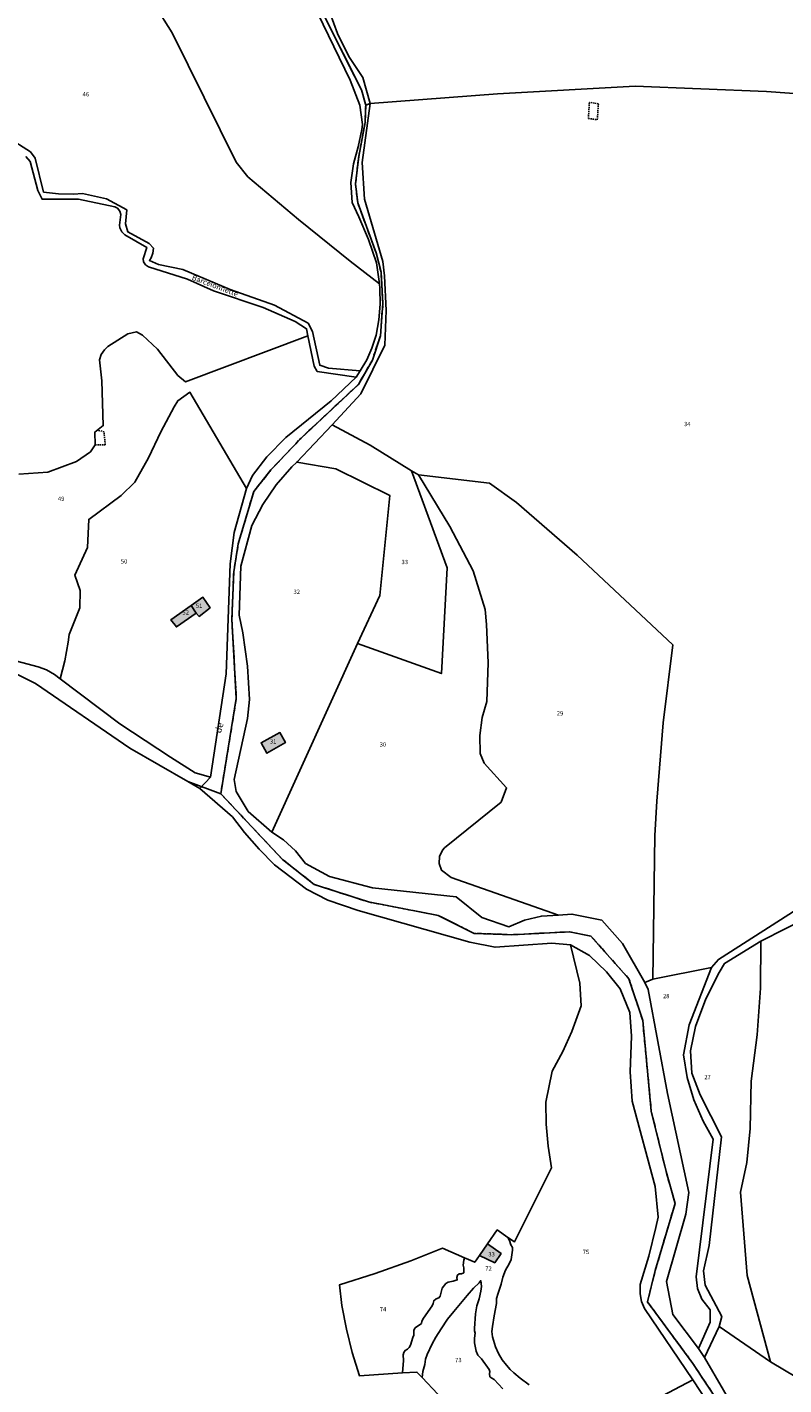
# Model space of a CAD drawing. Units: metres. Extents: x 1002044 to 1011443, y 6353638 to 6368369.
# Drawn here: x 1003738 to 1004090, y 6363632 to 6364264 of the extents above; entities that cross this region are included whole.
import ezdxf
from ezdxf.enums import TextEntityAlignment as Align

# ---------------------------------------------------------------- set-up
doc = ezdxf.new("R2010")
doc.units = ezdxf.units.M
doc.linetypes.add('TOPO1', pattern=[1, 0.6, -0.4])
doc.linetypes.add('TOPO2', pattern=[2.4, 2, -0.4])
for name, color, linetype in [('ig_cad_bati_dur', 152, 'CONTINUOUS'), ('ig_cad_bati_dur_hach', 24, 'CONTINUOUS'), ('ig_cad_detail_lineaire', 252, 'TOPO1'), ('ig_cad_divers_texte', 8, 'CONTINUOUS'), ('ig_cad_hydro', 140, 'CONTINUOUS'), ('ig_cad_lieudit', 7, 'ByLayer'), ('ig_cad_nom_voie', 8, 'CONTINUOUS'), ('ig_cad_parcel', 3, 'CONTINUOUS'), ('ig_cad_parcel_num', 3, 'CONTINUOUS'), ('ig_cad_section', 20, 'TOPO2')]:
    doc.layers.add(name, color=color, linetype=linetype)
doc.styles.add('Times New Roman', font='times.ttf')

msp = doc.modelspace()

# ---------------------------------------------------------------- hatches: boundary and pattern name
at = {"layer": 'ig_cad_bati_dur_hach'}
for points in [[(1003816.49, 6363991.49), (1003814.17, 6363994.97), (1003804.78, 6363988.36), (1003807.36, 6363985.06)], [(1003823.01, 6363993.96), (1003819.66, 6363998.83), (1003814.17, 6363994.97), (1003816.49, 6363991.49), (1003817.96, 6363989.92)], [(1003855.49, 6363935.81), (1003846.77, 6363931.09), (1003849.47, 6363926.23), (1003858.1, 6363931.2)], [(1003958.56, 6363693.19), (1003952.24, 6363697.7), (1003948.45, 6363692.26), (1003955.56, 6363688.91)]]:
    msp.add_hatch(color=256, dxfattribs=at).paths.add_polyline_path(points)

# ---------------------------------------------------------------- linework, layer by layer
at = {"layer": 'ig_cad_bati_dur'}
for points in [[(1003816.49, 6363991.49), (1003814.17, 6363994.97), (1003804.78, 6363988.36), (1003807.36, 6363985.06)], [(1003823.01, 6363993.96), (1003819.66, 6363998.83), (1003814.17, 6363994.97), (1003816.49, 6363991.49), (1003817.96, 6363989.92)], [(1003855.49, 6363935.81), (1003846.77, 6363931.09), (1003849.47, 6363926.23), (1003858.1, 6363931.2)], [(1003958.56, 6363693.19), (1003952.24, 6363697.7), (1003948.45, 6363692.26), (1003955.56, 6363688.91)]]:
    msp.add_lwpolyline(points, close=True, dxfattribs=at)
at = {"layer": 'ig_cad_detail_lineaire'}
for points in [[(1004003.37, 6364221.23), (1004003.85, 6364228.63), (1003999.67, 6364229.26), (1003999.2, 6364221.77)], [(1003999.2, 6364221.77), (1004003.37, 6364221.23)], [(1003769.54, 6364069.79), (1003774.16, 6364069.88), (1003773.6, 6364075.86), (1003770.59, 6364076.7)]]:
    msp.add_lwpolyline(points, dxfattribs=at)
at = {"layer": 'ig_cad_hydro'}
for points in [[(1003870.61, 6364276.07), (1003888.32, 6364239.65), (1003892.76, 6364228.07), (1003893.92, 6364218.93), (1003893.61, 6364216.72), (1003892.05, 6364208.62), (1003889.82, 6364200.68), (1003888.56, 6364191.95), (1003889.19, 6364182.6), (1003892.36, 6364175.96), (1003896.76, 6364165.42), (1003900.55, 6364154.65), (1003901.96, 6364144.73), (1003902.11, 6364142.62), (1003902.21, 6364135.35), (1003901.61, 6364128.09), (1003900.35, 6364120.93), (1003898.41, 6364114.85), (1003895.94, 6364109.39), (1003892.87, 6364104.22), (1003891.04, 6364101.38), (1003879.35, 6364090.33), (1003858.28, 6364073.18), (1003849.39, 6364064.27), (1003842.83, 6364055.53), (1003839.94, 6364049.53), (1003834.26, 6364028.99), (1003832.35, 6364014.34), (1003830.57, 6363963.1), (1003823.26, 6363915.1), (1003818.17, 6363909.74), (1003833.52, 6363896.56), (1003839.07, 6363889.32), (1003845.82, 6363881.57), (1003853.06, 6363874.29), (1003867.89, 6363862.9), (1003877.83, 6363857.78), (1003891.93, 6363852.89), (1003943.92, 6363838.2), (1003955.78, 6363835.88), (1003982.15, 6363837.71), (1003990.89, 6363836.91), (1003999.79, 6363831.97), (1004007.63, 6363824.43), (1004014, 6363816.48), (1004018.44, 6363805.51), (1004019.32, 6363794.46), (1004018.61, 6363777.88), (1004019.65, 6363764.23), (1004030.25, 6363724.4), (1004031.73, 6363710.1), (1004030.68, 6363705.29), (1004027.3, 6363691.94), (1004023.27, 6363678.76), (1004023.25, 6363674.45), (1004023.95, 6363670.92), (1004025.31, 6363667.59), (1004047.88, 6363634.34), (1004061.14, 6363614.13)], [(1003876, 6364269.93), (1003893.48, 6364235.06), (1003895.49, 6364228.04), (1003895.21, 6364219.9), (1003892.23, 6364204.08), (1003890.75, 6364191.41), (1003891.77, 6364182.52), (1003900.32, 6364159.28), (1003902.62, 6364150.17), (1003903.49, 6364135.82), (1003902.32, 6364120.6), (1003898.6, 6364109.27), (1003892.08, 6364097.99), (1003865.37, 6364072.99), (1003851.35, 6364058.1), (1003843.34, 6364048.11), (1003836.14, 6364023.75), (1003834.02, 6364010.73), (1003833.14, 6363988.68), (1003835.22, 6363951.68), (1003827.99, 6363907.35), (1003856.69, 6363876.79), (1003871.45, 6363865.15), (1003896.83, 6363856.93), (1003929.21, 6363850.7), (1003945.99, 6363842.32), (1003963.58, 6363841.7), (1003990.47, 6363843.04), (1004000.36, 6363841.09), (1004018.08, 6363821.15), (1004024.49, 6363801.79), (1004028.51, 6363759.57), (1004035.38, 6363731.41), (1004039.57, 6363716.59), (1004030.33, 6363685.27), (1004026.72, 6363670.72), (1004047.91, 6363641.98), (1004072.34, 6363604.88)], [(1004072.34, 6363604.88), (1004047.91, 6363641.98), (1004026.72, 6363670.72), (1004030.33, 6363685.27), (1004039.57, 6363716.59), (1004035.38, 6363731.41), (1004028.51, 6363759.57), (1004024.49, 6363801.79), (1004018.08, 6363821.15), (1004000.36, 6363841.09), (1003990.47, 6363843.04), (1003963.58, 6363841.7), (1003945.99, 6363842.32), (1003929.21, 6363850.7), (1003896.83, 6363856.93), (1003871.45, 6363865.15), (1003856.69, 6363876.79), (1003827.99, 6363907.35), (1003835.22, 6363951.68), (1003833.14, 6363988.68), (1003834.02, 6364010.73), (1003836.14, 6364023.75), (1003843.34, 6364048.11), (1003851.35, 6364058.1), (1003865.37, 6364072.99), (1003892.08, 6364097.99), (1003898.6, 6364109.27), (1003902.32, 6364120.6), (1003903.49, 6364135.82), (1003902.62, 6364150.17), (1003900.32, 6364159.28), (1003891.77, 6364182.52), (1003890.75, 6364191.41), (1003892.23, 6364204.08), (1003895.21, 6364219.9), (1003895.49, 6364228.04), (1003893.48, 6364235.06), (1003876, 6364269.93)], [(1004071.06, 6363614.43), (1004053.23, 6363644.88), (1004050.47, 6363648.93), (1004038.51, 6363664.9), (1004035.58, 6363680.18), (1004044.55, 6363711.53), (1004046.02, 6363721.69), (1004036.07, 6363767.68), (1004027.08, 6363816.18), (1004025.56, 6363819.43), (1004015.15, 6363837.56), (1004005.47, 6363848.39), (1003991.56, 6363851.33), (1003985.35, 6363850.85), (1003977.29, 6363850.33), (1003969.45, 6363848.48), (1003962.16, 6363845.42), (1003949.55, 6363849.72), (1003937.59, 6363859.4), (1003898.61, 6363863.46), (1003878.57, 6363868.83), (1003867.49, 6363874.81), (1003862.86, 6363880.81), (1003857.24, 6363885.91), (1003851.77, 6363889.4), (1003840.75, 6363899.09), (1003835.11, 6363908.31), (1003834.28, 6363914.02), (1003840.42, 6363942.32), (1003841.29, 6363951.21), (1003840.44, 6363966.77), (1003838.27, 6363982.2), (1003836.5, 6363990.55), (1003837.32, 6364013.27), (1003842.5, 6364032.26), (1003847.57, 6364042.08), (1003853.79, 6364051.21), (1003861.08, 6364059.51), (1003863.39, 6364061.75), (1003879.91, 6364079.21), (1003893.14, 6364093.57), (1003904.35, 6364116.22), (1003904.94, 6364132.38), (1003904.18, 6364148.53), (1003903.49, 6364155.12), (1003894.88, 6364184.19), (1003893.83, 6364201.25), (1003897.6, 6364228.72), (1003894.16, 6364240.82), (1003887.68, 6364250.73), (1003882.38, 6364261.32), (1003878.87, 6364270.65)], [(1003722.07, 6363968.4), (1003741.68, 6363958.63), (1003785.7, 6363928.54), (1003812.64, 6363912.97), (1003818.17, 6363909.74), (1003823.26, 6363915.1), (1003816.08, 6363917.05), (1003804.51, 6363924.3), (1003780.94, 6363939.94), (1003753.15, 6363960.79), (1003750.47, 6363962.9), (1003746.86, 6363964.98), (1003742.98, 6363966.45), (1003727.65, 6363970.48)], [(1004096.5, 6363853.52), (1004059.74, 6363830.22), (1004056.48, 6363826.41), (1004046.14, 6363799.79), (1004043.53, 6363785.81), (1004045.25, 6363775.13), (1004048.29, 6363764.72), (1004052.6, 6363754.79), (1004057.39, 6363746.54), (1004049.35, 6363682.34), (1004050.06, 6363676.95), (1004052.08, 6363671.91), (1004055.86, 6363666.93), (1004055.99, 6363661.23), (1004050.47, 6363648.93), (1004053.23, 6363644.88), (1004060.19, 6363659.19), (1004061.35, 6363663.89), (1004053.65, 6363678.45), (1004052.83, 6363685.09), (1004055.47, 6363696.91), (1004061.14, 6363747.59), (1004051.29, 6363767.14), (1004047.34, 6363777.29), (1004046.73, 6363787.59), (1004049.02, 6363798.9), (1004053.94, 6363811.8), (1004060.11, 6363824.15), (1004062.56, 6363828.34), (1004079.52, 6363838.73), (1004102.87, 6363850.51)]]:
    msp.add_lwpolyline(points, dxfattribs=at)
at = {"layer": 'ig_cad_lieudit'}
for points in [[(1003722.07, 6363968.4), (1003741.68, 6363958.63), (1003785.7, 6363928.54), (1003812.64, 6363912.97), (1003827.99, 6363907.35), (1003835.22, 6363951.68), (1003833.14, 6363988.68), (1003834.02, 6364010.73), (1003836.14, 6364023.75), (1003843.34, 6364048.11), (1003851.35, 6364058.1), (1003865.37, 6364072.99), (1003892.08, 6364097.99), (1003898.6, 6364109.27), (1003902.32, 6364120.6), (1003903.49, 6364135.82), (1003902.62, 6364150.17), (1003900.32, 6364159.28), (1003891.77, 6364182.52), (1003890.75, 6364191.41), (1003892.23, 6364204.08), (1003895.21, 6364219.9), (1003895.49, 6364228.04), (1003893.48, 6364235.06), (1003876, 6364269.93)], [(1003876, 6364269.93), (1003893.48, 6364235.06), (1003895.49, 6364228.04), (1003897.6, 6364228.72), (1003956.94, 6364233.28), (1004021.02, 6364236.9), (1004082.24, 6364234.29), (1004133.61, 6364230.6)], [(1004133.61, 6364230.6), (1004082.24, 6364234.29), (1004021.02, 6364236.9), (1003956.94, 6364233.28), (1003897.6, 6364228.72), (1003895.49, 6364228.04), (1003895.21, 6364219.9), (1003892.23, 6364204.08), (1003890.75, 6364191.41), (1003891.77, 6364182.52), (1003900.32, 6364159.28), (1003902.62, 6364150.17), (1003903.49, 6364135.82), (1003902.32, 6364120.6), (1003898.6, 6364109.27), (1003892.08, 6364097.99), (1003865.37, 6364072.99), (1003851.35, 6364058.1), (1003843.34, 6364048.11), (1003836.14, 6364023.75), (1003834.02, 6364010.73), (1003833.14, 6363988.68), (1003835.22, 6363951.68), (1003827.99, 6363907.35), (1003856.69, 6363876.79), (1003871.45, 6363865.15), (1003896.83, 6363856.93), (1003929.21, 6363850.7), (1003945.99, 6363842.32), (1003963.58, 6363841.7), (1003990.47, 6363843.04), (1004000.36, 6363841.09), (1004018.08, 6363821.15), (1004024.49, 6363801.79), (1004028.51, 6363759.57), (1004035.38, 6363731.41), (1004039.57, 6363716.59), (1004030.33, 6363685.27), (1004026.72, 6363670.72), (1004047.91, 6363641.98), (1004072.34, 6363604.88)], [(1004072.34, 6363604.88), (1004047.91, 6363641.98), (1004026.72, 6363670.72), (1004030.33, 6363685.27), (1004039.57, 6363716.59), (1004035.38, 6363731.41), (1004028.51, 6363759.57), (1004024.49, 6363801.79), (1004018.08, 6363821.15), (1004000.36, 6363841.09), (1003990.47, 6363843.04), (1003963.58, 6363841.7), (1003945.99, 6363842.32), (1003929.21, 6363850.7), (1003896.83, 6363856.93), (1003871.45, 6363865.15), (1003856.69, 6363876.79), (1003827.99, 6363907.35), (1003812.64, 6363912.97), (1003785.7, 6363928.54), (1003741.68, 6363958.63), (1003722.07, 6363968.4)]]:
    msp.add_lwpolyline(points, dxfattribs=at)
at = {"layer": 'ig_cad_parcel'}
for points in [[(1003728.61, 6364213.09), (1003739.3, 6364206.22), (1003741.55, 6364203.28), (1003745.44, 6364187.53), (1003752.38, 6364186.7), (1003759.38, 6364186.55), (1003763.55, 6364186.79), (1003774.8, 6364184.38), (1003784.22, 6364179.21), (1003783.66, 6364172.76), (1003784.67, 6364168.94), (1003794.69, 6364163.6), (1003796.59, 6364161.35), (1003796.38, 6364159.01), (1003795.53, 6364156.83), (1003794.74, 6364155.69), (1003798.96, 6364153.75), (1003810.31, 6364151.47), (1003832.35, 6364142.12), (1003852.93, 6364134.86), (1003868.66, 6364126.53), (1003870.63, 6364122.67), (1003874.08, 6364106.85), (1003878.23, 6364105.52), (1003892.87, 6364104.22), (1003895.94, 6364109.39), (1003898.41, 6364114.85), (1003900.35, 6364120.93), (1003901.61, 6364128.09), (1003902.21, 6364135.35), (1003902.11, 6364142.62), (1003901.96, 6364144.73), (1003888.24, 6364155.4), (1003864.19, 6364174.76), (1003840.57, 6364194.63), (1003835.16, 6364201.51), (1003805.28, 6364261.63), (1003797.12, 6364274.67)], [(1003870.61, 6364276.07), (1003888.32, 6364239.65), (1003892.76, 6364228.07), (1003893.92, 6364218.93), (1003893.61, 6364216.72), (1003892.05, 6364208.62), (1003889.82, 6364200.68), (1003888.56, 6364191.95), (1003889.19, 6364182.6), (1003892.36, 6364175.96), (1003896.76, 6364165.42), (1003900.55, 6364154.65), (1003901.96, 6364144.73), (1003888.24, 6364155.4), (1003864.19, 6364174.76), (1003840.57, 6364194.63), (1003835.16, 6364201.51), (1003805.28, 6364261.63), (1003797.12, 6364274.67)], [(1004133.61, 6364230.6), (1004082.24, 6364234.29), (1004021.02, 6364236.9), (1003956.94, 6364233.28), (1003897.6, 6364228.72), (1003894.16, 6364240.82), (1003887.68, 6364250.73), (1003882.38, 6364261.32), (1003878.87, 6364270.65)], [(1004096.5, 6363853.52), (1004059.74, 6363830.22), (1004056.48, 6363826.41), (1004029.24, 6363820.94), (1004030.15, 6363887.96), (1004031.05, 6363903.83), (1004034.09, 6363940.34), (1004038.47, 6363976.73), (1003993.99, 6364018.49), (1003965.78, 6364043.01), (1003953.22, 6364051.95), (1003920.01, 6364055.83), (1003916.89, 6364057.73), (1003897.49, 6364069.62), (1003879.91, 6364079.21), (1003893.14, 6364093.57), (1003904.35, 6364116.22), (1003904.94, 6364132.38), (1003904.18, 6364148.53), (1003903.49, 6364155.12), (1003894.88, 6364184.19), (1003893.83, 6364201.25), (1003897.6, 6364228.72), (1003956.94, 6364233.28), (1004021.02, 6364236.9), (1004082.24, 6364234.29), (1004133.61, 6364230.6)], [(1003733.91, 6364056.15), (1003747.44, 6364057.07), (1003760.82, 6364062.01), (1003767.26, 6364066.51), (1003769.54, 6364069.79), (1003769.4, 6364075.76), (1003773.23, 6364078.77), (1003772.66, 6364099.64), (1003771.42, 6364109.34), (1003772.28, 6364111.87), (1003773.76, 6364114.09), (1003775.35, 6364115.6), (1003784.76, 6364121.47), (1003788.75, 6364122.4), (1003791.59, 6364120.91), (1003798.57, 6364114.42), (1003807.95, 6364102.11), (1003811.48, 6364099.14), (1003868.6, 6364120.62), (1003867.94, 6364123.85), (1003862.6, 6364127.31), (1003847.73, 6364133.85), (1003824.63, 6364141.57), (1003812.54, 6364146.92), (1003794.37, 6364152.78), (1003792.98, 6364153.66), (1003792.06, 6364155), (1003791.76, 6364156.36), (1003793.55, 6364161.66), (1003783.37, 6364167.61), (1003781.9, 6364169.03), (1003780.99, 6364170.82), (1003780.75, 6364172.06), (1003781.49, 6364177.04), (1003780.97, 6364178.68), (1003779.88, 6364180.01), (1003778.68, 6364180.71), (1003761.72, 6364184.19), (1003744.73, 6364184.17), (1003742.76, 6364188.25), (1003739.2, 6364201.73), (1003737.24, 6364204.03)], [(1003733.91, 6364056.15), (1003747.44, 6364057.07), (1003760.82, 6364062.01), (1003767.26, 6364066.51), (1003769.54, 6364069.79), (1003769.4, 6364075.76), (1003773.23, 6364078.77), (1003772.66, 6364099.64), (1003771.42, 6364109.34), (1003772.28, 6364111.87), (1003773.76, 6364114.09), (1003775.35, 6364115.6), (1003784.76, 6364121.47), (1003788.75, 6364122.4), (1003791.59, 6364120.91), (1003798.57, 6364114.42), (1003807.95, 6364102.11), (1003811.48, 6364099.14), (1003868.6, 6364120.62), (1003871.48, 6364106.48), (1003872.94, 6364103.99), (1003891.04, 6364101.38), (1003879.35, 6364090.33), (1003858.28, 6364073.18), (1003849.39, 6364064.27), (1003842.83, 6364055.53), (1003839.94, 6364049.53), (1003813.62, 6364094.29), (1003807.97, 6364090.33), (1003806.33, 6364087.51), (1003800.05, 6364075.83), (1003794.37, 6364063.84), (1003787.89, 6364052.41), (1003781.53, 6364046.21), (1003766.46, 6364035.1), (1003765.87, 6364022.08), (1003759.98, 6364009.08), (1003762.54, 6364001.97), (1003762.32, 6363993.96), (1003757.3, 6363981.48), (1003756.86, 6363977.86), (1003755.33, 6363969.25), (1003753.15, 6363960.79), (1003750.47, 6363962.9), (1003746.86, 6363964.98), (1003742.98, 6363966.45), (1003727.65, 6363970.48)], [(1003722.07, 6363968.4), (1003741.68, 6363958.63), (1003785.7, 6363928.54), (1003812.64, 6363912.97), (1003818.17, 6363909.74), (1003833.52, 6363896.56), (1003839.07, 6363889.32), (1003845.82, 6363881.57), (1003853.06, 6363874.29), (1003867.89, 6363862.9), (1003877.83, 6363857.78), (1003891.93, 6363852.89), (1003943.92, 6363838.2), (1003955.78, 6363835.88), (1003982.15, 6363837.71), (1003990.89, 6363836.91), (1003995.25, 6363819.05), (1003995.88, 6363808.53), (1003991.51, 6363796.67), (1003987.24, 6363787.25), (1003982.36, 6363778.15), (1003979.41, 6363763.74), (1003979.6, 6363753.47), (1003980.45, 6363743.26), (1003981.99, 6363733.12), (1003964.72, 6363698.6), (1003961.76, 6363700.67), (1003956.77, 6363704.18), (1003952.24, 6363697.7), (1003948.45, 6363692.26), (1003946.28, 6363689.14), (1003941.44, 6363691.27), (1003931.32, 6363695.73), (1003916.46, 6363689.79), (1003899.95, 6363683.88), (1003883.21, 6363678.63), (1003884.44, 6363669.09), (1003886.49, 6363658.01), (1003889.2, 6363647.07), (1003892.57, 6363636.31), (1003912.65, 6363637.59), (1003919.36, 6363638.02), (1003921.71, 6363635.54), (1003929.09, 6363627.78)], [(1004096.35, 6363635.48), (1004083.99, 6363642.82), (1004073.21, 6363683.04), (1004070.12, 6363721.77), (1004072.95, 6363735.55), (1004074.56, 6363751.45), (1004075.04, 6363773.48), (1004077.89, 6363795.06), (1004079.38, 6363816.77), (1004079.52, 6363838.73), (1004102.87, 6363850.51)], [(1004030.83, 6363625.4), (1004047.88, 6363634.34), (1004025.31, 6363667.59), (1004023.95, 6363670.92), (1004023.25, 6363674.45), (1004023.27, 6363678.76), (1004027.3, 6363691.94), (1004030.68, 6363705.29), (1004031.73, 6363710.1), (1004030.25, 6363724.4), (1004019.65, 6363764.23), (1004018.61, 6363777.88), (1004019.32, 6363794.46), (1004018.44, 6363805.51), (1004014, 6363816.48), (1004007.63, 6363824.43), (1003999.79, 6363831.97), (1003990.89, 6363836.91), (1003995.25, 6363819.05), (1003995.88, 6363808.53), (1003991.51, 6363796.67), (1003987.24, 6363787.25), (1003982.36, 6363778.15), (1003979.41, 6363763.74), (1003979.6, 6363753.47), (1003980.45, 6363743.26), (1003981.99, 6363733.12), (1003964.72, 6363698.6), (1003961.76, 6363700.67), (1003962.39, 6363699.22), (1003963.05, 6363697.2), (1003963.86, 6363695.96), (1003963.9, 6363694.78), (1003963.28, 6363690.46), (1003962.26, 6363688.45), (1003960.6, 6363685.5), (1003959.34, 6363682.19), (1003958.56, 6363678.88), (1003957.15, 6363674.74), (1003956.47, 6363672.25), (1003956.41, 6363669.95), (1003955.28, 6363664.2), (1003954.53, 6363659.27), (1003954.31, 6363656.9), (1003954.48, 6363654.41), (1003955.91, 6363649.78), (1003957.36, 6363646.73), (1003959.12, 6363643.74), (1003961.05, 6363641.2), (1003962.8, 6363639.22), (1003964.47, 6363637.64), (1003967.39, 6363635.11), (1003971.68, 6363632.06)], [(1003971.68, 6363632.06), (1003967.39, 6363635.11), (1003964.47, 6363637.64), (1003962.8, 6363639.22), (1003961.05, 6363641.2), (1003959.12, 6363643.74), (1003957.36, 6363646.73), (1003955.91, 6363649.78), (1003954.48, 6363654.41), (1003954.31, 6363656.9), (1003954.53, 6363659.27), (1003955.28, 6363664.2), (1003956.41, 6363669.95), (1003956.47, 6363672.25), (1003957.15, 6363674.74), (1003958.56, 6363678.88), (1003959.34, 6363682.19), (1003960.6, 6363685.5), (1003962.26, 6363688.45), (1003963.28, 6363690.46), (1003963.9, 6363694.78), (1003963.86, 6363695.96), (1003963.05, 6363697.2), (1003962.39, 6363699.22), (1003961.76, 6363700.67), (1003956.77, 6363704.18), (1003952.24, 6363697.7), (1003958.56, 6363693.19), (1003955.56, 6363688.91), (1003948.45, 6363692.26), (1003946.28, 6363689.14), (1003941.44, 6363691.27), (1003941.19, 6363690.18), (1003940.84, 6363687.82), (1003941.14, 6363686.63), (1003941.25, 6363685.67), (1003941.18, 6363684.31), (1003940.18, 6363683.84), (1003939.02, 6363683.78), (1003938.23, 6363683.15), (1003937.96, 6363682.09), (1003938.14, 6363680.91), (1003936.24, 6363680.28), (1003933.86, 6363679.96), (1003932.73, 6363679.19), (1003931.12, 6363677.03), (1003930.73, 6363675.88), (1003930.13, 6363673.36), (1003929.55, 6363672.54), (1003928.24, 6363672.11), (1003927.15, 6363671.26), (1003926.87, 6363669.94), (1003926.42, 6363668.86), (1003922.44, 6363663.14), (1003921.69, 6363661.73), (1003921.53, 6363660.69), (1003918.58, 6363658.55), (1003917.91, 6363657.55), (1003917.92, 6363655.25), (1003917.37, 6363654.1), (1003916.41, 6363650.62), (1003915.73, 6363649.52), (1003914.9, 6363648.71), (1003913.91, 6363648.08), (1003913.31, 6363647.13), (1003912.88, 6363645.99), (1003913.07, 6363643.44), (1003912.65, 6363637.59), (1003919.36, 6363638.02), (1003921.71, 6363635.54), (1003922.11, 6363638.3), (1003922.98, 6363641.56), (1003923.29, 6363644.01), (1003924.16, 6363646.23), (1003926.44, 6363651.24), (1003928.16, 6363654.23), (1003930.69, 6363658.21), (1003933.65, 6363662.58), (1003936.48, 6363666.24), (1003942.69, 6363673.71), (1003945.65, 6363677.03), (1003948.28, 6363679.63), (1003949.09, 6363680.59), (1003949.39, 6363677.84), (1003949.09, 6363675.71), (1003948.34, 6363672.16), (1003947.3, 6363668.87), (1003946.63, 6363665.11), (1003946.12, 6363658.26), (1003946.18, 6363657.15), (1003946.45, 6363656.16), (1003946.2, 6363653.87), (1003946.21, 6363651.69), (1003946.91, 6363647.76), (1003947.72, 6363645.87), (1003949.4, 6363644.19), (1003952.97, 6363639.29), (1003953.28, 6363638.3), (1003953.16, 6363637.17), (1003953.35, 6363635.87), (1003954.27, 6363635.11), (1003955.38, 6363634.55), (1003959.3, 6363630.27)], [(1003929.09, 6363627.78), (1003921.71, 6363635.54), (1003922.11, 6363638.3), (1003922.98, 6363641.56), (1003923.29, 6363644.01), (1003924.16, 6363646.23), (1003926.44, 6363651.24), (1003928.16, 6363654.23), (1003930.69, 6363658.21), (1003933.65, 6363662.58), (1003936.48, 6363666.24), (1003942.69, 6363673.71), (1003945.65, 6363677.03), (1003948.28, 6363679.63), (1003949.09, 6363680.59), (1003949.39, 6363677.84), (1003949.09, 6363675.71), (1003948.34, 6363672.16), (1003947.3, 6363668.87), (1003946.63, 6363665.11), (1003946.12, 6363658.26), (1003946.18, 6363657.15), (1003946.45, 6363656.16), (1003946.2, 6363653.87), (1003946.21, 6363651.69), (1003946.91, 6363647.76), (1003947.72, 6363645.87), (1003949.4, 6363644.19), (1003952.97, 6363639.29), (1003953.28, 6363638.3), (1003953.16, 6363637.17), (1003953.35, 6363635.87), (1003954.27, 6363635.11), (1003955.38, 6363634.55), (1003959.3, 6363630.27)], [(1004230.85, 6363599.05), (1004096.35, 6363635.48), (1004083.99, 6363642.82), (1004060.19, 6363659.19), (1004053.23, 6363644.88), (1004071.06, 6363614.43)], [(1004030.83, 6363625.4), (1004047.88, 6363634.34), (1004061.14, 6363614.13)]]:
    msp.add_lwpolyline(points, dxfattribs=at)
for points in [[(1003753.15, 6363960.79), (1003780.94, 6363939.94), (1003804.51, 6363924.3), (1003816.08, 6363917.05), (1003823.26, 6363915.1), (1003830.57, 6363963.1), (1003832.35, 6364014.34), (1003834.26, 6364028.99), (1003839.94, 6364049.53), (1003813.62, 6364094.29), (1003807.97, 6364090.33), (1003806.33, 6364087.51), (1003800.05, 6364075.83), (1003794.37, 6364063.84), (1003787.89, 6364052.41), (1003781.53, 6364046.21), (1003766.46, 6364035.1), (1003765.87, 6364022.08), (1003759.98, 6364009.08), (1003762.54, 6364001.97), (1003762.32, 6363993.96), (1003757.3, 6363981.48), (1003756.86, 6363977.86), (1003755.33, 6363969.25)], [(1003879.91, 6364079.21), (1003897.49, 6364069.62), (1003916.89, 6364057.73), (1003933.48, 6364012.52), (1003930.76, 6363963.3), (1003891.74, 6363977.23), (1003902, 6363999.73), (1003906.68, 6364046.29), (1003881.5, 6364058.57), (1003863.39, 6364061.75)], [(1003891.74, 6363977.23), (1003851.77, 6363889.4), (1003840.75, 6363899.09), (1003835.11, 6363908.31), (1003834.28, 6363914.02), (1003840.42, 6363942.32), (1003841.29, 6363951.21), (1003840.44, 6363966.77), (1003838.27, 6363982.2), (1003836.5, 6363990.55), (1003837.32, 6364013.27), (1003842.5, 6364032.26), (1003847.57, 6364042.08), (1003853.79, 6364051.21), (1003861.08, 6364059.51), (1003863.39, 6364061.75), (1003881.5, 6364058.57), (1003906.68, 6364046.29), (1003902, 6363999.73)], [(1003920.01, 6364055.83), (1003916.89, 6364057.73), (1003933.48, 6364012.52), (1003930.76, 6363963.3), (1003891.74, 6363977.23), (1003851.77, 6363889.4), (1003857.24, 6363885.91), (1003862.86, 6363880.81), (1003867.49, 6363874.81), (1003878.57, 6363868.83), (1003898.61, 6363863.46), (1003937.59, 6363859.4), (1003949.55, 6363849.72), (1003962.16, 6363845.42), (1003969.45, 6363848.48), (1003977.29, 6363850.33), (1003985.35, 6363850.85), (1003935.22, 6363868.36), (1003930.81, 6363871.74), (1003929.63, 6363874.82), (1003929.78, 6363878.13), (1003931.21, 6363881.12), (1003932.11, 6363882.11), (1003958.56, 6363903.48), (1003961.08, 6363910.02), (1003950.62, 6363921.52), (1003948.82, 6363926.01), (1003948.57, 6363934.44), (1003949.69, 6363942.81), (1003951.9, 6363950.36), (1003952.51, 6363968.3), (1003951.76, 6363986.22), (1003951.1, 6363993.13), (1003945.47, 6364011.08), (1003934.61, 6364031.8)], [(1004029.24, 6363820.94), (1004030.15, 6363887.96), (1004031.05, 6363903.83), (1004034.09, 6363940.34), (1004038.47, 6363976.73), (1003993.99, 6364018.49), (1003965.78, 6364043.01), (1003953.22, 6364051.95), (1003920.01, 6364055.83), (1003934.61, 6364031.8), (1003945.47, 6364011.08), (1003951.1, 6363993.13), (1003951.76, 6363986.22), (1003952.51, 6363968.3), (1003951.9, 6363950.36), (1003949.69, 6363942.81), (1003948.57, 6363934.44), (1003948.82, 6363926.01), (1003950.62, 6363921.52), (1003961.08, 6363910.02), (1003958.56, 6363903.48), (1003932.11, 6363882.11), (1003931.21, 6363881.12), (1003929.78, 6363878.13), (1003929.63, 6363874.82), (1003930.81, 6363871.74), (1003935.22, 6363868.36), (1003985.35, 6363850.85), (1003991.56, 6363851.33), (1004005.47, 6363848.39), (1004015.15, 6363837.56), (1004025.56, 6363819.43)], [(1003816.49, 6363991.49), (1003807.36, 6363985.06), (1003804.78, 6363988.36), (1003814.17, 6363994.97), (1003819.66, 6363998.83), (1003823.01, 6363993.96), (1003817.96, 6363989.92)], [(1003816.49, 6363991.49), (1003807.36, 6363985.06), (1003804.78, 6363988.36), (1003814.17, 6363994.97)], [(1003816.49, 6363991.49), (1003817.96, 6363989.92), (1003823.01, 6363993.96), (1003819.66, 6363998.83), (1003814.17, 6363994.97)], [(1003849.47, 6363926.23), (1003858.1, 6363931.2), (1003855.49, 6363935.81), (1003846.77, 6363931.09)], [(1003849.47, 6363926.23), (1003858.1, 6363931.2), (1003855.49, 6363935.81), (1003846.77, 6363931.09)], [(1004083.99, 6363642.82), (1004060.19, 6363659.19), (1004061.35, 6363663.89), (1004053.65, 6363678.45), (1004052.83, 6363685.09), (1004055.47, 6363696.91), (1004061.14, 6363747.59), (1004051.29, 6363767.14), (1004047.34, 6363777.29), (1004046.73, 6363787.59), (1004049.02, 6363798.9), (1004053.94, 6363811.8), (1004060.11, 6363824.15), (1004062.56, 6363828.34), (1004079.52, 6363838.73), (1004079.38, 6363816.77), (1004077.89, 6363795.06), (1004075.04, 6363773.48), (1004074.56, 6363751.45), (1004072.95, 6363735.55), (1004070.12, 6363721.77), (1004073.21, 6363683.04)], [(1004029.24, 6363820.94), (1004056.48, 6363826.41), (1004046.14, 6363799.79), (1004043.53, 6363785.81), (1004045.25, 6363775.13), (1004048.29, 6363764.72), (1004052.6, 6363754.79), (1004057.39, 6363746.54), (1004049.35, 6363682.34), (1004050.06, 6363676.95), (1004052.08, 6363671.91), (1004055.86, 6363666.93), (1004055.99, 6363661.23), (1004050.47, 6363648.93), (1004038.51, 6363664.9), (1004035.58, 6363680.18), (1004044.55, 6363711.53), (1004046.02, 6363721.69), (1004036.07, 6363767.68), (1004027.08, 6363816.18), (1004025.56, 6363819.43)], [(1003912.65, 6363637.59), (1003892.57, 6363636.31), (1003889.2, 6363647.07), (1003886.49, 6363658.01), (1003884.44, 6363669.09), (1003883.21, 6363678.63), (1003899.95, 6363683.88), (1003916.46, 6363689.79), (1003931.32, 6363695.73), (1003941.44, 6363691.27), (1003941.19, 6363690.18), (1003940.84, 6363687.82), (1003941.14, 6363686.63), (1003941.25, 6363685.67), (1003941.18, 6363684.31), (1003940.18, 6363683.84), (1003939.02, 6363683.78), (1003938.23, 6363683.15), (1003937.96, 6363682.09), (1003938.14, 6363680.91), (1003936.24, 6363680.28), (1003933.86, 6363679.96), (1003932.73, 6363679.19), (1003931.12, 6363677.03), (1003930.73, 6363675.88), (1003930.13, 6363673.36), (1003929.55, 6363672.54), (1003928.24, 6363672.11), (1003927.15, 6363671.26), (1003926.87, 6363669.94), (1003926.42, 6363668.86), (1003922.44, 6363663.14), (1003921.69, 6363661.73), (1003921.53, 6363660.69), (1003918.58, 6363658.55), (1003917.91, 6363657.55), (1003917.92, 6363655.25), (1003917.37, 6363654.1), (1003916.41, 6363650.62), (1003915.73, 6363649.52), (1003914.9, 6363648.71), (1003913.91, 6363648.08), (1003913.31, 6363647.13), (1003912.88, 6363645.99), (1003913.07, 6363643.44)], [(1003948.45, 6363692.26), (1003952.24, 6363697.7), (1003958.56, 6363693.19), (1003955.56, 6363688.91)]]:
    msp.add_lwpolyline(points, close=True, dxfattribs=at)
at = {"layer": 'ig_cad_section'}
msp.add_lwpolyline([(1004072.34, 6363604.88), (1004047.91, 6363641.98), (1004026.72, 6363670.72), (1004030.33, 6363685.27), (1004039.57, 6363716.59), (1004035.38, 6363731.41), (1004028.51, 6363759.57), (1004024.49, 6363801.79), (1004018.08, 6363821.15), (1004000.36, 6363841.09), (1003990.47, 6363843.04), (1003963.58, 6363841.7), (1003945.99, 6363842.32), (1003929.21, 6363850.7), (1003896.83, 6363856.93), (1003871.45, 6363865.15), (1003856.69, 6363876.79), (1003827.99, 6363907.35), (1003835.22, 6363951.68), (1003833.14, 6363988.68), (1003834.02, 6364010.73), (1003836.14, 6364023.75), (1003843.34, 6364048.11), (1003851.35, 6364058.1), (1003865.37, 6364072.99), (1003892.08, 6364097.99), (1003898.6, 6364109.27), (1003902.32, 6364120.6), (1003903.49, 6364135.82), (1003902.62, 6364150.17), (1003900.32, 6364159.28), (1003891.77, 6364182.52), (1003890.75, 6364191.41), (1003892.23, 6364204.08), (1003895.21, 6364219.9), (1003895.49, 6364228.04), (1003893.48, 6364235.06), (1003876, 6364269.93)], dxfattribs=at)
msp.add_lwpolyline([(1004072.34, 6363604.88), (1004047.91, 6363641.98), (1004026.72, 6363670.72), (1004030.33, 6363685.27), (1004039.57, 6363716.59), (1004035.38, 6363731.41), (1004028.51, 6363759.57), (1004024.49, 6363801.79), (1004018.08, 6363821.15), (1004000.36, 6363841.09), (1003990.47, 6363843.04), (1003963.58, 6363841.7), (1003945.99, 6363842.32), (1003929.21, 6363850.7), (1003896.83, 6363856.93), (1003871.45, 6363865.15), (1003856.69, 6363876.79), (1003827.99, 6363907.35), (1003835.22, 6363951.68), (1003833.14, 6363988.68), (1003834.02, 6364010.73), (1003836.14, 6364023.75), (1003843.34, 6364048.11), (1003851.35, 6364058.1), (1003865.37, 6364072.99), (1003892.08, 6364097.99), (1003898.6, 6364109.27), (1003902.32, 6364120.6), (1003903.49, 6364135.82), (1003902.62, 6364150.17), (1003900.32, 6364159.28), (1003891.77, 6364182.52), (1003890.75, 6364191.41), (1003892.23, 6364204.08), (1003895.21, 6364219.9), (1003895.49, 6364228.04), (1003893.48, 6364235.06), (1003876, 6364269.93)], dxfattribs=at)
msp.add_lwpolyline([(1004072.34, 6363604.88), (1004047.91, 6363641.98), (1004026.72, 6363670.72), (1004030.33, 6363685.27), (1004039.57, 6363716.59), (1004035.38, 6363731.41), (1004028.51, 6363759.57), (1004024.49, 6363801.79), (1004018.08, 6363821.15), (1004000.36, 6363841.09), (1003990.47, 6363843.04), (1003963.58, 6363841.7), (1003945.99, 6363842.32), (1003929.21, 6363850.7), (1003896.83, 6363856.93), (1003871.45, 6363865.15), (1003856.69, 6363876.79), (1003827.99, 6363907.35), (1003835.22, 6363951.68), (1003833.14, 6363988.68), (1003834.02, 6364010.73), (1003836.14, 6364023.75), (1003843.34, 6364048.11), (1003851.35, 6364058.1), (1003865.37, 6364072.99), (1003892.08, 6364097.99), (1003898.6, 6364109.27), (1003902.32, 6364120.6), (1003903.49, 6364135.82), (1003902.62, 6364150.17), (1003900.32, 6364159.28), (1003891.77, 6364182.52), (1003890.75, 6364191.41), (1003892.23, 6364204.08), (1003895.21, 6364219.9), (1003895.49, 6364228.04), (1003893.48, 6364235.06), (1003876, 6364269.93)], dxfattribs=at)
msp.add_lwpolyline([(1004072.34, 6363604.88), (1004047.91, 6363641.98), (1004026.72, 6363670.72), (1004030.33, 6363685.27), (1004039.57, 6363716.59), (1004035.38, 6363731.41), (1004028.51, 6363759.57), (1004024.49, 6363801.79), (1004018.08, 6363821.15), (1004000.36, 6363841.09), (1003990.47, 6363843.04), (1003963.58, 6363841.7), (1003945.99, 6363842.32), (1003929.21, 6363850.7), (1003896.83, 6363856.93), (1003871.45, 6363865.15), (1003856.69, 6363876.79), (1003827.99, 6363907.35), (1003835.22, 6363951.68), (1003833.14, 6363988.68), (1003834.02, 6364010.73), (1003836.14, 6364023.75), (1003843.34, 6364048.11), (1003851.35, 6364058.1), (1003865.37, 6364072.99), (1003892.08, 6364097.99), (1003898.6, 6364109.27), (1003902.32, 6364120.6), (1003903.49, 6364135.82), (1003902.62, 6364150.17), (1003900.32, 6364159.28), (1003891.77, 6364182.52), (1003890.75, 6364191.41), (1003892.23, 6364204.08), (1003895.21, 6364219.9), (1003895.49, 6364228.04), (1003893.48, 6364235.06), (1003876, 6364269.93)], dxfattribs=at)
msp.add_lwpolyline([(1004072.34, 6363604.88), (1004047.91, 6363641.98), (1004026.72, 6363670.72), (1004030.33, 6363685.27), (1004039.57, 6363716.59), (1004035.38, 6363731.41), (1004028.51, 6363759.57), (1004024.49, 6363801.79), (1004018.08, 6363821.15), (1004000.36, 6363841.09), (1003990.47, 6363843.04), (1003963.58, 6363841.7), (1003945.99, 6363842.32), (1003929.21, 6363850.7), (1003896.83, 6363856.93), (1003871.45, 6363865.15), (1003856.69, 6363876.79), (1003827.99, 6363907.35), (1003835.22, 6363951.68), (1003833.14, 6363988.68), (1003834.02, 6364010.73), (1003836.14, 6364023.75), (1003843.34, 6364048.11), (1003851.35, 6364058.1), (1003865.37, 6364072.99), (1003892.08, 6364097.99), (1003898.6, 6364109.27), (1003902.32, 6364120.6), (1003903.49, 6364135.82), (1003902.62, 6364150.17), (1003900.32, 6364159.28), (1003891.77, 6364182.52), (1003890.75, 6364191.41), (1003892.23, 6364204.08), (1003895.21, 6364219.9), (1003895.49, 6364228.04), (1003893.48, 6364235.06), (1003876, 6364269.93)], dxfattribs=at)
msp.add_lwpolyline([(1004072.34, 6363604.88), (1004047.91, 6363641.98), (1004026.72, 6363670.72), (1004030.33, 6363685.27), (1004039.57, 6363716.59), (1004035.38, 6363731.41), (1004028.51, 6363759.57), (1004024.49, 6363801.79), (1004018.08, 6363821.15), (1004000.36, 6363841.09), (1003990.47, 6363843.04), (1003963.58, 6363841.7), (1003945.99, 6363842.32), (1003929.21, 6363850.7), (1003896.83, 6363856.93), (1003871.45, 6363865.15), (1003856.69, 6363876.79), (1003827.99, 6363907.35), (1003835.22, 6363951.68), (1003833.14, 6363988.68), (1003834.02, 6364010.73), (1003836.14, 6364023.75), (1003843.34, 6364048.11), (1003851.35, 6364058.1), (1003865.37, 6364072.99), (1003892.08, 6364097.99), (1003898.6, 6364109.27), (1003902.32, 6364120.6), (1003903.49, 6364135.82), (1003902.62, 6364150.17), (1003900.32, 6364159.28), (1003891.77, 6364182.52), (1003890.75, 6364191.41), (1003892.23, 6364204.08), (1003895.21, 6364219.9), (1003895.49, 6364228.04), (1003893.48, 6364235.06), (1003876, 6364269.93)], dxfattribs=at)
msp.add_lwpolyline([(1004072.34, 6363604.88), (1004047.91, 6363641.98), (1004026.72, 6363670.72), (1004030.33, 6363685.27), (1004039.57, 6363716.59), (1004035.38, 6363731.41), (1004028.51, 6363759.57), (1004024.49, 6363801.79), (1004018.08, 6363821.15), (1004000.36, 6363841.09), (1003990.47, 6363843.04), (1003963.58, 6363841.7), (1003945.99, 6363842.32), (1003929.21, 6363850.7), (1003896.83, 6363856.93), (1003871.45, 6363865.15), (1003856.69, 6363876.79), (1003827.99, 6363907.35), (1003835.22, 6363951.68), (1003833.14, 6363988.68), (1003834.02, 6364010.73), (1003836.14, 6364023.75), (1003843.34, 6364048.11), (1003851.35, 6364058.1), (1003865.37, 6364072.99), (1003892.08, 6364097.99), (1003898.6, 6364109.27), (1003902.32, 6364120.6), (1003903.49, 6364135.82), (1003902.62, 6364150.17), (1003900.32, 6364159.28), (1003891.77, 6364182.52), (1003890.75, 6364191.41), (1003892.23, 6364204.08), (1003895.21, 6364219.9), (1003895.49, 6364228.04), (1003893.48, 6364235.06), (1003876, 6364269.93)], dxfattribs=at)

# ---------------------------------------------------------------- texts
at = {"layer": 'ig_cad_divers_texte', "style": 'Times New Roman'}
msp.add_text('de', height=3, rotation=74.20001, dxfattribs=at).set_placement((1003828.9, 6363935.09), align=Align.BOTTOM_LEFT)
at = {"layer": 'ig_cad_nom_voie', "style": 'Times New Roman'}
msp.add_text('Barcelonnette', height=2.5, rotation=339.2, dxfattribs=at).set_placement((1003814.01, 6364146.05), align=Align.BOTTOM_LEFT)
at = {"layer": 'ig_cad_parcel_num', "style": 'Times New Roman'}
for s, p in [('46', (1003763.64, 6364231.46)), ('34', (1004043.72, 6364077.88)), ('49', (1003752.15, 6364043.11)), ('50', (1003781.44, 6364013.89)), ('33', (1003912.16, 6364013.63)), ('32', (1003861.85, 6363999.75)), ('51', (1003816.36, 6363993.24)), ('52', (1003810.14, 6363990.13)), ('29', (1003984.47, 6363943.17)), ('31', (1003850.86, 6363930.07)), ('30', (1003902.01, 6363928.67)), ('28', (1004033.93, 6363811.48)), ('27', (1004053.17, 6363773.77)), ('33', (1003952.58, 6363691.27)), ('75', (1003996.52, 6363692.33)), ('72', (1003951.19, 6363684.6)), ('74', (1003902.05, 6363665.66)), ('73', (1003937.14, 6363642))]:
    msp.add_text(s, height=2, dxfattribs=at).set_placement(p, align=Align.BOTTOM_LEFT)

doc.saveas('drawing.dxf')
